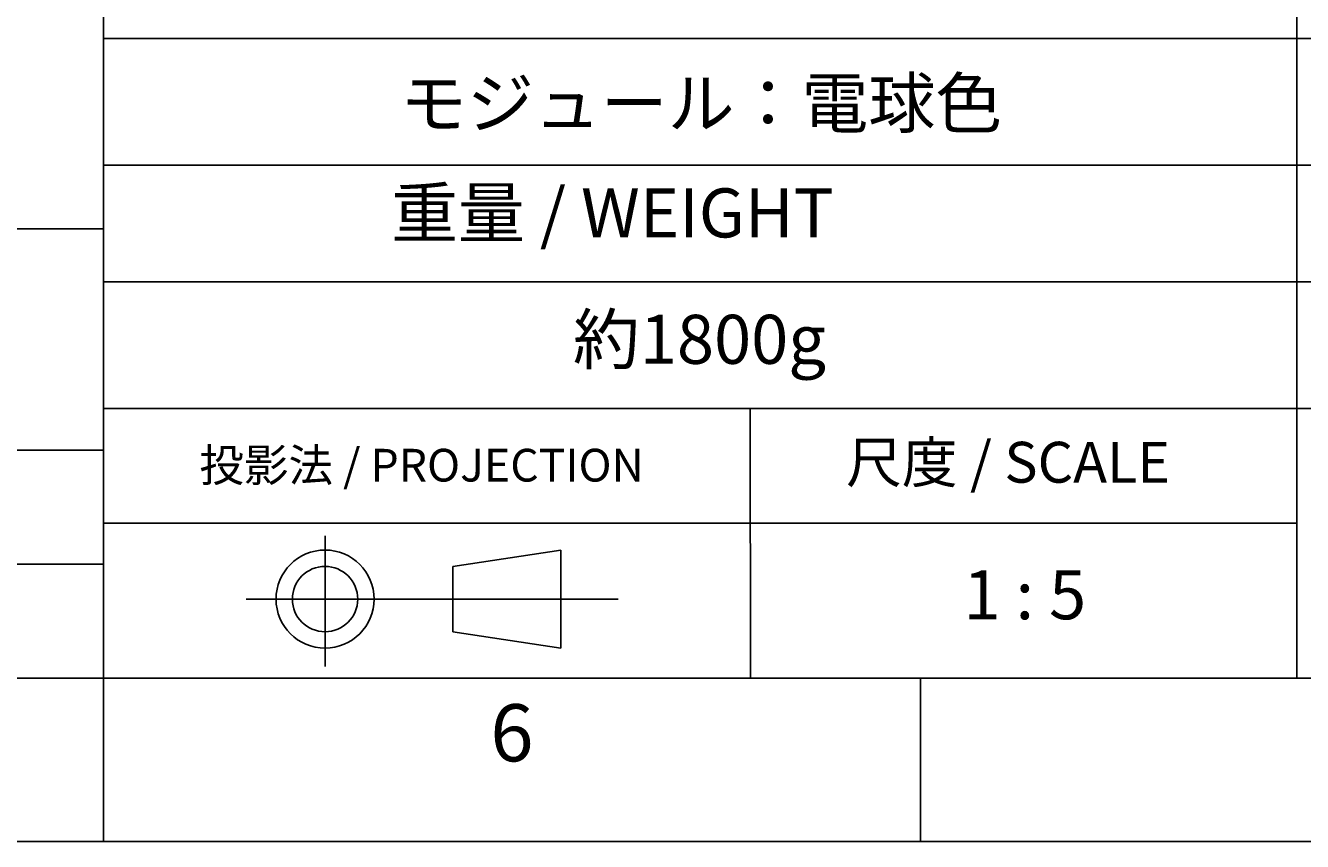
# Model space of a CAD drawing. Extents: x -1246 to 1438, y -2210 to 1492.
# Drawn here: x 31 to 421, y 7 to 257 of the extents above; entities that cross this region are included whole.
import ezdxf

# ---------------------------------------------------------------- set-up
doc = ezdxf.new("R2010")
doc.units = 0
doc.layers.add('レイヤー_1', color=160, linetype='CONTINUOUS')
doc.layers.add('図枠', color=7, linetype='CONTINUOUS')
doc.styles.add('SLDTEXTSTYLE0', font='TXT', dxfattribs={"width": 0.75, "bigfont": 'bigfont'})
doc.styles.get("Standard").update_dxf_attribs({"font": 'msgothic.ttc'})
doc.styles.add('STD', font='txt')

msp = doc.modelspace()

# ---------------------------------------------------------------- linework, layer by layer
at = {"layer": '図枠', "color": 7}
for p, q in [((54.43, 57.09), (54.43, 364.18)), ((419.61, 57.09), (419.61, 364.18)), ((54.43, 252.73), (804.43, 252.73)), ((54.43, 213.94), (804.43, 213.94)), ((54.43, 194.49), (-195.57, 194.49)), ((419.61, 178.29), (54.43, 178.29)), ((419.61, 178.29), (804.43, 178.29)), ((804.43, 139.5), (54.43, 139.5)), ((252.39, 57.09), (252.35, 139.5)), ((-195.57, 126.82), (54.43, 126.82)), ((419.61, 104.42), (54.43, 104.42)), ((54.43, 91.87), (-195.57, 91.87)), ((-1195.57, 57.09), (804.43, 57.09))]:
    msp.add_line(p, q, dxfattribs=at)
at = {"layer": '図枠', "color": 7, "linetype": 'Continuous'}
for p, q in [((122.24, 100.58), (122.24, 60.58)), ((161.36, 91.23), (194.4, 96.24)), ((194.4, 96.24), (194.4, 66.24)), ((161.36, 91.23), (161.36, 71.23)), ((211.96, 81.23), (98.06, 81.23)), ((161.36, 71.23), (194.4, 66.24)), ((54.43, 57.09), (54.43, 7.09)), ((304.42, 57.09), (304.42, 7.09))]:
    msp.add_line(p, q, dxfattribs=at)
at = {"layer": '図枠', "color": 7}
msp.add_lwpolyline([(-1245.57, 7.09), (-1245.57, 1492.09), (854.43, 1492.09), (854.43, 7.09)], close=True, dxfattribs=at)
at = {"layer": '図枠', "color": 7, "linetype": 'Continuous'}
for radius in [15, 10]:
    msp.add_circle((122.24, 81.23), radius, dxfattribs=at)

# ---------------------------------------------------------------- texts
at = {"layer": 'レイヤー_1', "color": 7, "char_height": 2.3624, "attachment_point": 1, "style": 'STD'}
for s, insert in [('\\fMSGothic|b0|i0|c128;\\H2.3624;\\C7; ', (153.19, 33.05)), ('\\fMSGothic|b0|i0|c128;\\H2.3624;\\C7;', (176.21, 32.79)), ('\\fMSGothic|b0|i0|c128;\\H2.3624;\\C7;', (182.56, 32.79)), ('\\fMSGothic|b0|i0|c128;\\H2.3624;\\C7;', (187.32, 32.79)), ('\\fMSGothic|b0|i0|c128;\\H2.3624;\\C7;', (193.68, 32.79)), ('\\fMSGothic|b0|i0|c128;\\H2.3624;\\C7; ', (196.85, 32.79)), ('\\fMSGothic|b0|i0|c128;\\H2.3624;\\C7;', (200.03, 32.79)), ('\\fMSGothic|b0|i0|c128;\\H2.3624;\\C7; ', (153.19, 25.65)), ('\\fMSGothic|b0|i0|c128;\\H2.3624;\\C7; ', (164.31, 25.65)), ('\\fMSGothic|b0|i0|c128;\\H2.3624;\\C7; ', (175.15, 25.91)), ('\\fMSGothic|b0|i0|c128;\\H2.3624;\\C7;', (185.74, 26.7)), ('\\fMSGothic|b0|i0|c128;\\H2.3624;\\C7;', (220.66, 24.85)), ('\\fMSGothic|b0|i0|c128;\\H2.3624;\\C7;', (217.49, 20.62)), ('\\fMSGothic|b0|i0|c128;\\H2.3624;\\C7;', (217.49, 20.62)), ('\\fMSGothic|b0|i0|c128;\\H2.3624;\\C7;', (217.75, 20.62)), ('\\fMSGothic|b0|i0|c128;\\H2.3624;\\C7;', (220.93, 20.62)), ('\\fMSGothic|b0|i0|c128;\\H2.3624;\\C7; ', (153.19, 17.71)), ('\\fMSGothic|b0|i0|c128;\\H2.3624;\\C7; ', (164.31, 17.71)), ('\\fMSGothic|b0|i0|c128;\\H2.3624;\\C7; ', (175.42, 17.71)), ('\\fMSGothic|b0|i0|c128;\\H2.3624;\\C7;', (217.49, 16.39)), ('\\fMSGothic|b0|i0|c128;\\H2.3624;\\C7;', (43.92, 14))]:
    msp.add_mtext(s, dxfattribs=dict(at, insert=insert))
at = {"layer": '図枠', "color": 7, "linetype": 'Continuous', "char_height": 15}
for s, insert, width, attachment_point in [('{モジュール：電球色}', (237.29, 240.44), 363.0711, 2), ('{\\fMS PGothic|b0|i0|c0|p0;\\W8.14685;  }重量 / WEIGHT', (67.76, 206.88), 360.8584, 1), ('約1800g', (236.79, 158.76), 355.2308, 5), ('1 : 5', (336.33, 80.62), 164.2281, 5)]:
    msp.add_mtext(s, dxfattribs=dict(at, insert=insert, width=width, attachment_point=attachment_point))
at = {"layer": '図枠', "color": 7, "linetype": 'Continuous', "attachment_point": 1}
for s, insert, char_height in [('尺度 / SCALE', (281.65, 129.34), 12.5), ('投影法 / PROJECTION', (83.76, 127.2), 10)]:
    msp.add_mtext(s, dxfattribs=dict(at, insert=insert, char_height=char_height))
at = {"layer": '図枠', "color": 7, "linetype": 'Continuous', "insert": (179.41, 49.08), "char_height": 17.5, "attachment_point": 2, "style": 'SLDTEXTSTYLE0'}
msp.add_mtext('6', dxfattribs=at)

doc.saveas('drawing.dxf')
